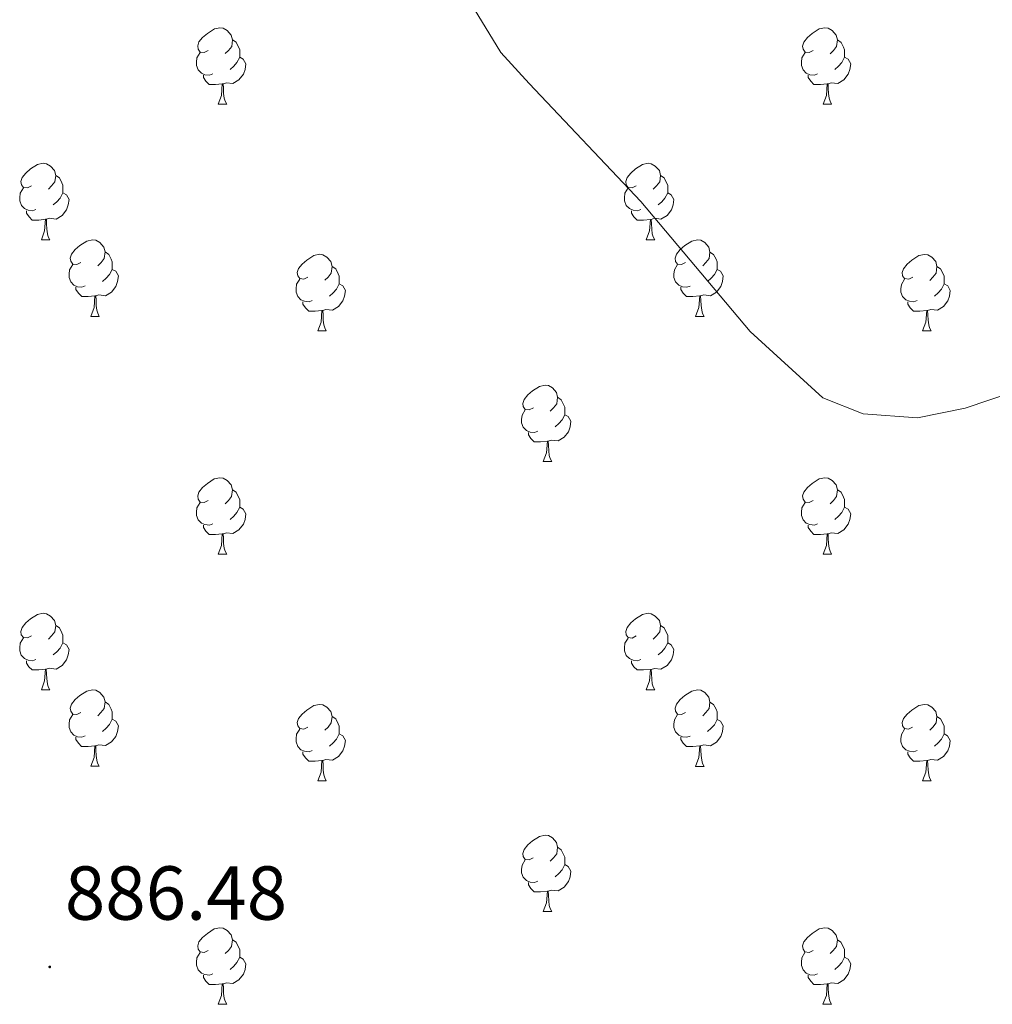
# Model space of a CAD drawing. Units: metres. Extents: x 633258 to 637771, y 4759408 to 4762466.
# Drawn here: x 634943 to 635070, y 4761548 to 4761677 of the extents above; entities that cross this region are included whole.
import ezdxf
from ezdxf.enums import TextEntityAlignment as Align

# ---------------------------------------------------------------- set-up
doc = ezdxf.new("R2010")
doc.units = ezdxf.units.M
doc.header["$MEASUREMENT"] = 0
for name, color, linetype, lineweight in [('Carátula', 7, 'Continuous', 5), ('Level 36', 19, 'Continuous', 40), ('Level 41', 19, 'Continuous', 0), ('Level 5', 36, 'Continuous', 0), ('Level 7', 1, 'Continuous', 0)]:
    doc.layers.add(name, color=color, linetype=linetype, lineweight=lineweight)
doc.styles.add('Arial', font='ARIAL.TTF', dxfattribs={"height": 0.2})

# ---------------------------------------------------------------- blocks, each defined once
blk = doc.blocks.new('5PATER')
at = {"layer": 'Carátula', "linetype": 'Continuous', "lineweight": 5}
h = blk.add_hatch(color=250, dxfattribs=at)
edge = h.paths.add_edge_path()
edge.add_ellipse((0, 0), major_axis=(-1.33, -1.34), ratio=0.999422, start_angle=0, end_angle=360)

msp = doc.modelspace()

# ---------------------------------------------------------------- linework, layer by layer
at = {"layer": 'Level 36', "color": 92, "linetype": 'Continuous', "lineweight": 0}
for points in [[(634967.42, 4761672.75, 0.01), (634966.89, 4761672.49, 0.01), (634966.36, 4761672.54, 0.01), (634966.1, 4761672.91, 0.01), (634966.04, 4761673.34, 0.01), (634966.2, 4761673.86, 0.01), (634966.68, 4761674.45, 0.01), (634967.32, 4761674.98, 0.01), (634968.22, 4761675.57, 0.01), (634968.96, 4761675.73, 0.01), (634969.38, 4761675.67, 0.01), (634969.92, 4761675.36, 0.01), (634970.44, 4761674.77, 0.01), (634970.6, 4761674.13, 0.01), (634970.5, 4761673.28, 0.01), (634970.07, 4761672.75, 0.01), (634969.65, 4761672.33, 0.01)], [(635046.75, 4761672.75, 0.01), (635046.22, 4761672.48, 0.01), (635045.69, 4761672.54, 0.01), (635045.42, 4761672.91, 0.01), (635045.37, 4761673.33, 0.01), (635045.53, 4761673.85, 0.01), (635046.01, 4761674.45, 0.01), (635046.64, 4761674.98, 0.01), (635047.54, 4761675.56, 0.01), (635048.29, 4761675.72, 0.01), (635048.71, 4761675.67, 0.01), (635049.24, 4761675.35, 0.01), (635049.77, 4761674.77, 0.01), (635049.93, 4761674.13, 0.01), (635049.82, 4761673.28, 0.01), (635049.4, 4761672.75, 0.01), (635048.98, 4761672.32, 0.01)], [(634970.6, 4761674.13, 0.01), (634971.08, 4761673.82, 0.01), (634971.4, 4761673.18, 0.01), (634971.56, 4761672.86, 0.01), (634971.56, 4761672.28, 0.01), (634971.56, 4761671.85, 0.01), (634971.18, 4761671.16, 0.01), (634970.76, 4761670.68, 0.01), (634970.28, 4761670.26, 0.01)], [(635049.93, 4761674.13, 0.01), (635050.41, 4761673.81, 0.01), (635050.72, 4761673.17, 0.01), (635050.88, 4761672.85, 0.01), (635050.88, 4761672.27, 0.01), (635050.88, 4761671.85, 0.01), (635050.51, 4761671.16, 0.01), (635050.09, 4761670.68, 0.01), (635049.61, 4761670.26, 0.01)], [(634968, 4761669.67, 0.01), (634967.58, 4761669.51, 0.01), (634966.99, 4761669.57, 0.01), (634966.52, 4761669.78, 0.01), (634966.09, 4761670.21, 0.01), (634965.88, 4761670.79, 0.01), (634965.88, 4761671.21, 0.01), (634965.93, 4761671.8, 0.01), (634966.36, 4761672.49, 0.01)], [(635047.33, 4761669.67, 0.01), (635046.91, 4761669.51, 0.01), (635046.32, 4761669.57, 0.01), (635045.85, 4761669.78, 0.01), (635045.42, 4761670.2, 0.01), (635045.21, 4761670.79, 0.01), (635045.21, 4761671.21, 0.01), (635045.26, 4761671.79, 0.01), (635045.69, 4761672.48, 0.01)], [(634971.56, 4761671.85, 0.01), (634972.01, 4761671.6, 0.01), (634972.36, 4761670.99, 0.01), (634972.24, 4761670.26, 0.01), (634972.04, 4761669.62, 0.01), (634971.45, 4761668.88, 0.01), (634970.65, 4761668.4, 0.01), (634969.8, 4761668.51, 0.01), (634969.37, 4761668.38, 0.01)], [(635050.88, 4761671.85, 0.01), (635051.34, 4761671.6, 0.01), (635051.68, 4761670.98, 0.01), (635051.57, 4761670.26, 0.01), (635051.36, 4761669.62, 0.01), (635050.78, 4761668.88, 0.01), (635049.98, 4761668.4, 0.01), (635049.13, 4761668.5, 0.01), (635048.7, 4761668.37, 0.01)], [(634969.26, 4761668.38, 0.01), (634968.37, 4761668.29, 0.01), (634967.53, 4761668.29, 0.01), (634967.1, 4761668.72, 0.01), (634966.78, 4761669.2, 0.01), (634966.78, 4761669.51, 0.01)], [(634968.72, 4761665.69, 0.01), (634969.15, 4761666.85, 0.01), (634969.26, 4761668.38, 0.01), (634969.37, 4761668.38, 0.01), (634969.41, 4761667.79, 0.01), (634969.44, 4761667.11, 0.01), (634969.51, 4761666.49, 0.01), (634969.63, 4761666.09, 0.01), (634969.84, 4761665.69, 0.01)], [(635048.59, 4761668.37, 0.01), (635047.7, 4761668.29, 0.01), (635046.86, 4761668.29, 0.01), (635046.43, 4761668.72, 0.01), (635046.11, 4761669.19, 0.01), (635046.11, 4761669.51, 0.01)], [(635048.05, 4761665.69, 0.01), (635048.48, 4761666.85, 0.01), (635048.59, 4761668.37, 0.01), (635048.7, 4761668.37, 0.01), (635048.74, 4761667.79, 0.01), (635048.77, 4761667.1, 0.01), (635048.84, 4761666.49, 0.01), (635048.96, 4761666.09, 0.01), (635049.17, 4761665.69, 0.01)], [(634968.72, 4761665.69, 0.01), (634969.84, 4761665.69, 0.01)], [(635048.05, 4761665.69, 0.01), (635049.17, 4761665.69, 0.01)], [(634944.23, 4761654.98, 0.01), (634943.7, 4761654.72, 0.01), (634943.17, 4761654.77, 0.01), (634942.91, 4761655.14, 0.01), (634942.85, 4761655.57, 0.01), (634943.01, 4761656.09, 0.01), (634943.49, 4761656.68, 0.01), (634944.13, 4761657.21, 0.01), (634945.03, 4761657.8, 0.01), (634945.77, 4761657.96, 0.01), (634946.2, 4761657.9, 0.01), (634946.73, 4761657.59, 0.01), (634947.26, 4761657, 0.01), (634947.42, 4761656.36, 0.01), (634947.31, 4761655.51, 0.01), (634946.88, 4761654.98, 0.01), (634946.46, 4761654.56, 0.01)], [(635023.56, 4761654.98, 0.01), (635023.03, 4761654.72, 0.01), (635022.5, 4761654.77, 0.01), (635022.23, 4761655.14, 0.01), (635022.18, 4761655.56, 0.01), (635022.34, 4761656.08, 0.01), (635022.82, 4761656.68, 0.01), (635023.45, 4761657.21, 0.01), (635024.35, 4761657.8, 0.01), (635025.1, 4761657.96, 0.01), (635025.52, 4761657.9, 0.01), (635026.05, 4761657.58, 0.01), (635026.58, 4761657, 0.01), (635026.74, 4761656.36, 0.01), (635026.63, 4761655.51, 0.01), (635026.21, 4761654.98, 0.01), (635025.79, 4761654.56, 0.01)], [(634947.42, 4761656.36, 0.01), (634947.89, 4761656.05, 0.01), (634948.21, 4761655.41, 0.01), (634948.37, 4761655.09, 0.01), (634948.37, 4761654.51, 0.01), (634948.37, 4761654.08, 0.01), (634948, 4761653.39, 0.01), (634947.58, 4761652.91, 0.01), (634947.1, 4761652.49, 0.01)], [(635026.74, 4761656.36, 0.01), (635027.22, 4761656.04, 0.01), (635027.53, 4761655.4, 0.01), (635027.69, 4761655.08, 0.01), (635027.69, 4761654.5, 0.01), (635027.69, 4761654.08, 0.01), (635027.32, 4761653.39, 0.01), (635026.9, 4761652.91, 0.01), (635026.42, 4761652.49, 0.01)], [(634944.82, 4761651.9, 0.01), (634944.39, 4761651.74, 0.01), (634943.81, 4761651.8, 0.01), (634943.33, 4761652.01, 0.01), (634942.91, 4761652.44, 0.01), (634942.69, 4761653.02, 0.01), (634942.69, 4761653.44, 0.01), (634942.75, 4761654.03, 0.01), (634943.17, 4761654.72, 0.01)], [(634948.37, 4761654.08, 0.01), (634948.82, 4761653.83, 0.01), (634949.17, 4761653.22, 0.01), (634949.06, 4761652.49, 0.01), (634948.85, 4761651.85, 0.01), (634948.26, 4761651.11, 0.01), (634947.47, 4761650.63, 0.01), (634946.62, 4761650.74, 0.01), (634946.19, 4761650.61, 0.01)], [(635024.14, 4761651.9, 0.01), (635023.72, 4761651.74, 0.01), (635023.13, 4761651.8, 0.01), (635022.66, 4761652.01, 0.01), (635022.23, 4761652.44, 0.01), (635022.02, 4761653.02, 0.01), (635022.02, 4761653.44, 0.01), (635022.07, 4761654.02, 0.01), (635022.5, 4761654.72, 0.01)], [(635027.69, 4761654.08, 0.01), (635028.15, 4761653.83, 0.01), (635028.49, 4761653.22, 0.01), (635028.38, 4761652.49, 0.01), (635028.17, 4761651.85, 0.01), (635027.59, 4761651.11, 0.01), (635026.79, 4761650.63, 0.01), (635025.94, 4761650.74, 0.01), (635025.51, 4761650.6, 0.01)], [(634946.08, 4761650.61, 0.01), (634945.19, 4761650.52, 0.01), (634944.34, 4761650.52, 0.01), (634943.92, 4761650.95, 0.01), (634943.6, 4761651.43, 0.01), (634943.6, 4761651.74, 0.01)], [(635025.4, 4761650.6, 0.01), (635024.51, 4761650.52, 0.01), (635023.67, 4761650.52, 0.01), (635023.24, 4761650.95, 0.01), (635022.92, 4761651.42, 0.01), (635022.92, 4761651.74, 0.01)], [(634945.53, 4761647.92, 0.01), (634945.96, 4761649.08, 0.01), (634946.08, 4761650.61, 0.01), (634946.19, 4761650.61, 0.01), (634946.22, 4761650.02, 0.01), (634946.26, 4761649.34, 0.01), (634946.32, 4761648.72, 0.01), (634946.44, 4761648.32, 0.01), (634946.66, 4761647.92, 0.01)], [(635024.86, 4761647.92, 0.01), (635025.29, 4761649.08, 0.01), (635025.4, 4761650.6, 0.01), (635025.51, 4761650.6, 0.01), (635025.55, 4761650.02, 0.01), (635025.58, 4761649.34, 0.01), (635025.65, 4761648.72, 0.01), (635025.77, 4761648.32, 0.01), (635025.98, 4761647.92, 0.01)], [(634945.53, 4761647.92, 0.01), (634946.66, 4761647.92, 0.01)], [(634950.7, 4761644.95, 0.01), (634950.18, 4761644.68, 0.01), (634949.64, 4761644.74, 0.01), (634949.38, 4761645.11, 0.01), (634949.32, 4761645.53, 0.01), (634949.48, 4761646.05, 0.01), (634949.96, 4761646.65, 0.01), (634950.6, 4761647.18, 0.01), (634951.5, 4761647.76, 0.01), (634952.25, 4761647.92, 0.01), (634952.67, 4761647.87, 0.01), (634953.2, 4761647.55, 0.01), (634953.73, 4761646.97, 0.01), (634953.89, 4761646.33, 0.01), (634953.78, 4761645.48, 0.01), (634953.36, 4761644.95, 0.01), (634952.94, 4761644.52, 0.01)], [(635024.86, 4761647.92, 0.01), (635025.98, 4761647.92, 0.01)], [(635030.03, 4761644.94, 0.01), (635029.5, 4761644.68, 0.01), (635028.97, 4761644.74, 0.01), (635028.71, 4761645.1, 0.01), (635028.65, 4761645.53, 0.01), (635028.81, 4761646.05, 0.01), (635029.29, 4761646.64, 0.01), (635029.93, 4761647.18, 0.01), (635030.83, 4761647.76, 0.01), (635031.57, 4761647.92, 0.01), (635032, 4761647.86, 0.01), (635032.53, 4761647.55, 0.01), (635033.06, 4761646.96, 0.01), (635033.22, 4761646.32, 0.01), (635033.11, 4761645.48, 0.01), (635032.68, 4761644.94, 0.01), (635032.26, 4761644.52, 0.01)], [(634953.89, 4761646.33, 0.01), (634954.37, 4761646.01, 0.01), (634954.68, 4761645.37, 0.01), (634954.84, 4761645.05, 0.01), (634954.84, 4761644.47, 0.01), (634954.84, 4761644.05, 0.01), (634954.47, 4761643.36, 0.01), (634954.05, 4761642.88, 0.01), (634953.57, 4761642.46, 0.01)], [(635033.22, 4761646.32, 0.01), (635033.69, 4761646.01, 0.01), (635034.01, 4761645.37, 0.01), (635034.17, 4761645.05, 0.01), (635034.17, 4761644.47, 0.01), (635034.17, 4761644.04, 0.01), (635033.8, 4761643.36, 0.01), (635033.38, 4761642.88, 0.01), (635032.9, 4761642.46, 0.01)], [(634980.48, 4761643.04, 0.01), (634979.95, 4761642.78, 0.01), (634979.42, 4761642.83, 0.01), (634979.15, 4761643.2, 0.01), (634979.1, 4761643.63, 0.01), (634979.26, 4761644.15, 0.01), (634979.74, 4761644.74, 0.01), (634980.37, 4761645.27, 0.01), (634981.27, 4761645.86, 0.01), (634982.02, 4761646.02, 0.01), (634982.44, 4761645.96, 0.01), (634982.97, 4761645.65, 0.01), (634983.5, 4761645.06, 0.01), (634983.66, 4761644.42, 0.01), (634983.55, 4761643.57, 0.01), (634983.13, 4761643.04, 0.01), (634982.71, 4761642.62, 0.01)], [(635059.81, 4761643.04, 0.01), (635059.28, 4761642.77, 0.01), (635058.75, 4761642.83, 0.01), (635058.48, 4761643.2, 0.01), (635058.43, 4761643.62, 0.01), (635058.59, 4761644.14, 0.01), (635059.07, 4761644.74, 0.01), (635059.7, 4761645.27, 0.01), (635060.6, 4761645.85, 0.01), (635061.35, 4761646.01, 0.01), (635061.77, 4761645.96, 0.01), (635062.3, 4761645.64, 0.01), (635062.83, 4761645.06, 0.01), (635062.99, 4761644.42, 0.01), (635062.88, 4761643.57, 0.01), (635062.46, 4761643.04, 0.01), (635062.04, 4761642.61, 0.01)], [(634951.29, 4761641.87, 0.01), (634950.86, 4761641.71, 0.01), (634950.28, 4761641.77, 0.01), (634949.8, 4761641.98, 0.01), (634949.38, 4761642.4, 0.01), (634949.16, 4761642.99, 0.01), (634949.16, 4761643.41, 0.01), (634949.22, 4761643.99, 0.01), (634949.64, 4761644.68, 0.01)], [(634954.84, 4761644.05, 0.01), (634955.3, 4761643.8, 0.01), (634955.64, 4761643.18, 0.01), (634955.53, 4761642.46, 0.01), (634955.32, 4761641.82, 0.01), (634954.74, 4761641.08, 0.01), (634953.94, 4761640.6, 0.01), (634953.09, 4761640.7, 0.01), (634952.66, 4761640.57, 0.01)], [(634983.66, 4761644.42, 0.01), (634984.14, 4761644.11, 0.01), (634984.45, 4761643.47, 0.01), (634984.61, 4761643.15, 0.01), (634984.61, 4761642.57, 0.01), (634984.61, 4761642.14, 0.01), (634984.24, 4761641.45, 0.01), (634983.82, 4761640.97, 0.01), (634983.34, 4761640.55, 0.01)], [(635030.62, 4761641.86, 0.01), (635030.19, 4761641.7, 0.01), (635029.61, 4761641.76, 0.01), (635029.13, 4761641.98, 0.01), (635028.71, 4761642.4, 0.01), (635028.49, 4761642.98, 0.01), (635028.49, 4761643.4, 0.01), (635028.55, 4761643.99, 0.01), (635028.97, 4761644.68, 0.01)], [(635034.17, 4761644.04, 0.01), (635034.62, 4761643.8, 0.01), (635034.97, 4761643.18, 0.01), (635034.86, 4761642.46, 0.01), (635034.65, 4761641.82, 0.01), (635034.06, 4761641.08, 0.01), (635033.27, 4761640.6, 0.01), (635032.42, 4761640.7, 0.01), (635031.99, 4761640.57, 0.01)], [(635062.99, 4761644.42, 0.01), (635063.47, 4761644.1, 0.01), (635063.78, 4761643.46, 0.01), (635063.94, 4761643.14, 0.01), (635063.94, 4761642.56, 0.01), (635063.94, 4761642.14, 0.01), (635063.57, 4761641.45, 0.01), (635063.15, 4761640.97, 0.01), (635062.67, 4761640.55, 0.01)], [(634981.06, 4761639.96, 0.01), (634980.64, 4761639.8, 0.01), (634980.05, 4761639.86, 0.01), (634979.58, 4761640.07, 0.01), (634979.15, 4761640.5, 0.01), (634978.94, 4761641.08, 0.01), (634978.94, 4761641.5, 0.01), (634978.99, 4761642.09, 0.01), (634979.42, 4761642.78, 0.01)], [(635060.39, 4761639.96, 0.01), (635059.97, 4761639.8, 0.01), (635059.38, 4761639.86, 0.01), (635058.91, 4761640.07, 0.01), (635058.48, 4761640.49, 0.01), (635058.27, 4761641.08, 0.01), (635058.27, 4761641.5, 0.01), (635058.32, 4761642.08, 0.01), (635058.75, 4761642.77, 0.01)], [(634952.55, 4761640.57, 0.01), (634951.66, 4761640.49, 0.01), (634950.82, 4761640.49, 0.01), (634950.39, 4761640.92, 0.01), (634950.07, 4761641.39, 0.01), (634950.07, 4761641.71, 0.01)], [(634984.61, 4761642.14, 0.01), (634985.07, 4761641.89, 0.01), (634985.41, 4761641.28, 0.01), (634985.3, 4761640.55, 0.01), (634985.09, 4761639.91, 0.01), (634984.51, 4761639.17, 0.01), (634983.71, 4761638.69, 0.01), (634982.86, 4761638.8, 0.01), (634982.43, 4761638.67, 0.01)], [(635031.88, 4761640.57, 0.01), (635030.99, 4761640.48, 0.01), (635030.14, 4761640.48, 0.01), (635029.72, 4761640.92, 0.01), (635029.4, 4761641.39, 0.01), (635029.4, 4761641.7, 0.01)], [(635063.94, 4761642.14, 0.01), (635064.4, 4761641.89, 0.01), (635064.74, 4761641.27, 0.01), (635064.63, 4761640.55, 0.01), (635064.42, 4761639.91, 0.01), (635063.84, 4761639.17, 0.01), (635063.04, 4761638.69, 0.01), (635062.19, 4761638.79, 0.01), (635061.76, 4761638.66, 0.01)], [(634952, 4761637.89, 0.01), (634952.44, 4761639.05, 0.01), (634952.55, 4761640.57, 0.01), (634952.66, 4761640.57, 0.01), (634952.7, 4761639.99, 0.01), (634952.73, 4761639.3, 0.01), (634952.8, 4761638.69, 0.01), (634952.92, 4761638.29, 0.01), (634953.13, 4761637.89, 0.01)], [(635031.33, 4761637.88, 0.01), (635031.77, 4761639.04, 0.01), (635031.88, 4761640.57, 0.01), (635031.99, 4761640.57, 0.01), (635032.02, 4761639.98, 0.01), (635032.06, 4761639.3, 0.01), (635032.13, 4761638.68, 0.01), (635032.24, 4761638.28, 0.01), (635032.46, 4761637.88, 0.01)], [(634982.32, 4761638.67, 0.01), (634981.43, 4761638.58, 0.01), (634980.59, 4761638.58, 0.01), (634980.16, 4761639.01, 0.01), (634979.84, 4761639.49, 0.01), (634979.84, 4761639.8, 0.01)], [(634981.78, 4761635.98, 0.01), (634982.21, 4761637.14, 0.01), (634982.32, 4761638.67, 0.01), (634982.43, 4761638.67, 0.01), (634982.47, 4761638.08, 0.01), (634982.5, 4761637.4, 0.01), (634982.57, 4761636.78, 0.01), (634982.69, 4761636.38, 0.01), (634982.9, 4761635.98, 0.01)], [(635061.65, 4761638.66, 0.01), (635060.76, 4761638.58, 0.01), (635059.92, 4761638.58, 0.01), (635059.49, 4761639.01, 0.01), (635059.17, 4761639.48, 0.01), (635059.17, 4761639.8, 0.01)], [(635061.11, 4761635.98, 0.01), (635061.54, 4761637.14, 0.01), (635061.65, 4761638.66, 0.01), (635061.76, 4761638.66, 0.01), (635061.8, 4761638.08, 0.01), (635061.83, 4761637.39, 0.01), (635061.9, 4761636.78, 0.01), (635062.02, 4761636.38, 0.01), (635062.23, 4761635.98, 0.01)], [(634952, 4761637.89, 0.01), (634953.13, 4761637.89, 0.01)], [(635031.33, 4761637.88, 0.01), (635032.46, 4761637.88, 0.01)], [(634981.78, 4761635.98, 0.01), (634982.9, 4761635.98, 0.01)], [(635061.11, 4761635.98, 0.01), (635062.23, 4761635.98, 0.01)], [(635010.06, 4761625.9, 0.01), (635009.52, 4761625.63, 0.01), (635009, 4761625.69, 0.01), (635008.73, 4761626.06, 0.01), (635008.68, 4761626.48, 0.01), (635008.84, 4761627, 0.01), (635009.32, 4761627.6, 0.01), (635009.95, 4761628.13, 0.01), (635010.85, 4761628.71, 0.01), (635011.6, 4761628.87, 0.01), (635012.02, 4761628.82, 0.01), (635012.55, 4761628.5, 0.01), (635013.08, 4761627.92, 0.01), (635013.24, 4761627.28, 0.01), (635013.13, 4761626.43, 0.01), (635012.7, 4761625.9, 0.01), (635012.28, 4761625.47, 0.01)], [(635013.24, 4761627.28, 0.01), (635013.72, 4761626.96, 0.01), (635014.03, 4761626.32, 0.01), (635014.19, 4761626, 0.01), (635014.19, 4761625.42, 0.01), (635014.19, 4761625, 0.01), (635013.82, 4761624.31, 0.01), (635013.4, 4761623.83, 0.01), (635012.92, 4761623.41, 0.01)], [(635010.64, 4761622.82, 0.01), (635010.22, 4761622.66, 0.01), (635009.63, 4761622.72, 0.01), (635009.16, 4761622.93, 0.01), (635008.73, 4761623.35, 0.01), (635008.52, 4761623.94, 0.01), (635008.52, 4761624.36, 0.01), (635008.57, 4761624.94, 0.01), (635009, 4761625.63, 0.01)], [(635014.19, 4761625, 0.01), (635014.64, 4761624.75, 0.01), (635014.99, 4761624.13, 0.01), (635014.88, 4761623.41, 0.01), (635014.67, 4761622.77, 0.01), (635014.08, 4761622.03, 0.01), (635013.29, 4761621.55, 0.01), (635012.44, 4761621.65, 0.01), (635012.01, 4761621.52, 0.01)], [(635011.9, 4761621.52, 0.01), (635011.01, 4761621.44, 0.01), (635010.16, 4761621.44, 0.01), (635009.74, 4761621.87, 0.01), (635009.42, 4761622.34, 0.01), (635009.42, 4761622.66, 0.01)], [(635011.36, 4761618.84, 0.01), (635011.79, 4761620, 0.01), (635011.9, 4761621.52, 0.01), (635012.01, 4761621.52, 0.01), (635012.04, 4761620.94, 0.01), (635012.08, 4761620.25, 0.01), (635012.15, 4761619.64, 0.01), (635012.26, 4761619.24, 0.01), (635012.48, 4761618.84, 0.01)], [(635011.36, 4761618.84, 0.01), (635012.48, 4761618.84, 0.01)], [(634967.42, 4761613.76, 0.01), (634966.89, 4761613.5, 0.01), (634966.36, 4761613.55, 0.01), (634966.09, 4761613.92, 0.01), (634966.04, 4761614.34, 0.01), (634966.2, 4761614.86, 0.01), (634966.68, 4761615.46, 0.01), (634967.31, 4761615.99, 0.01), (634968.21, 4761616.57, 0.01), (634968.96, 4761616.73, 0.01), (634969.38, 4761616.68, 0.01), (634969.91, 4761616.36, 0.01), (634970.44, 4761615.78, 0.01), (634970.6, 4761615.14, 0.01), (634970.49, 4761614.29, 0.01), (634970.07, 4761613.76, 0.01), (634969.65, 4761613.33, 0.01)], [(635046.75, 4761613.76, 0.01), (635046.22, 4761613.49, 0.01), (635045.69, 4761613.55, 0.01), (635045.42, 4761613.92, 0.01), (635045.37, 4761614.34, 0.01), (635045.53, 4761614.86, 0.01), (635046.01, 4761615.46, 0.01), (635046.64, 4761615.99, 0.01), (635047.54, 4761616.57, 0.01), (635048.29, 4761616.73, 0.01), (635048.71, 4761616.68, 0.01), (635049.24, 4761616.36, 0.01), (635049.77, 4761615.78, 0.01), (635049.93, 4761615.14, 0.01), (635049.82, 4761614.29, 0.01), (635049.4, 4761613.76, 0.01), (635048.98, 4761613.33, 0.01)], [(634970.6, 4761615.14, 0.01), (634971.08, 4761614.82, 0.01), (634971.39, 4761614.18, 0.01), (634971.55, 4761613.86, 0.01), (634971.55, 4761613.28, 0.01), (634971.55, 4761612.86, 0.01), (634971.18, 4761612.17, 0.01), (634970.76, 4761611.69, 0.01), (634970.28, 4761611.27, 0.01)], [(635049.93, 4761615.14, 0.01), (635050.41, 4761614.82, 0.01), (635050.72, 4761614.18, 0.01), (635050.88, 4761613.86, 0.01), (635050.88, 4761613.28, 0.01), (635050.88, 4761612.86, 0.01), (635050.51, 4761612.17, 0.01), (635050.09, 4761611.69, 0.01), (635049.61, 4761611.27, 0.01)], [(634968, 4761610.68, 0.01), (634967.58, 4761610.52, 0.01), (634966.99, 4761610.58, 0.01), (634966.52, 4761610.79, 0.01), (634966.09, 4761611.22, 0.01), (634965.88, 4761611.8, 0.01), (634965.88, 4761612.22, 0.01), (634965.93, 4761612.8, 0.01), (634966.36, 4761613.5, 0.01)], [(634971.55, 4761612.86, 0.01), (634972.01, 4761612.61, 0.01), (634972.35, 4761611.99, 0.01), (634972.24, 4761611.27, 0.01), (634972.03, 4761610.63, 0.01), (634971.45, 4761609.89, 0.01), (634970.65, 4761609.41, 0.01), (634969.8, 4761609.51, 0.01), (634969.37, 4761609.38, 0.01)], [(635047.33, 4761610.68, 0.01), (635046.91, 4761610.52, 0.01), (635046.32, 4761610.58, 0.01), (635045.85, 4761610.79, 0.01), (635045.42, 4761611.21, 0.01), (635045.21, 4761611.8, 0.01), (635045.21, 4761612.22, 0.01), (635045.26, 4761612.8, 0.01), (635045.69, 4761613.49, 0.01)], [(635050.88, 4761612.86, 0.01), (635051.34, 4761612.61, 0.01), (635051.68, 4761611.99, 0.01), (635051.57, 4761611.27, 0.01), (635051.36, 4761610.63, 0.01), (635050.78, 4761609.89, 0.01), (635049.98, 4761609.41, 0.01), (635049.13, 4761609.51, 0.01), (635048.7, 4761609.38, 0.01)], [(634969.26, 4761609.38, 0.01), (634968.37, 4761609.3, 0.01), (634967.53, 4761609.3, 0.01), (634967.1, 4761609.73, 0.01), (634966.78, 4761610.2, 0.01), (634966.78, 4761610.52, 0.01)], [(635048.59, 4761609.38, 0.01), (635047.7, 4761609.3, 0.01), (635046.86, 4761609.3, 0.01), (635046.43, 4761609.73, 0.01), (635046.11, 4761610.2, 0.01), (635046.11, 4761610.52, 0.01)], [(634968.72, 4761606.7, 0.01), (634969.15, 4761607.86, 0.01), (634969.26, 4761609.38, 0.01), (634969.37, 4761609.38, 0.01), (634969.41, 4761608.8, 0.01), (634969.44, 4761608.11, 0.01), (634969.51, 4761607.5, 0.01), (634969.63, 4761607.1, 0.01), (634969.84, 4761606.7, 0.01)], [(635048.05, 4761606.7, 0.01), (635048.48, 4761607.86, 0.01), (635048.59, 4761609.38, 0.01), (635048.7, 4761609.38, 0.01), (635048.74, 4761608.8, 0.01), (635048.77, 4761608.11, 0.01), (635048.84, 4761607.5, 0.01), (635048.96, 4761607.1, 0.01), (635049.17, 4761606.7, 0.01)], [(634968.72, 4761606.7, 0.01), (634969.84, 4761606.7, 0.01)], [(635048.05, 4761606.7, 0.01), (635049.17, 4761606.7, 0.01)], [(634944.23, 4761595.99, 0.01), (634943.7, 4761595.73, 0.01), (634943.17, 4761595.78, 0.01), (634942.9, 4761596.15, 0.01), (634942.85, 4761596.58, 0.01), (634943.01, 4761597.1, 0.01), (634943.49, 4761597.69, 0.01), (634944.12, 4761598.22, 0.01), (634945.02, 4761598.81, 0.01), (634945.77, 4761598.97, 0.01), (634946.19, 4761598.91, 0.01), (634946.72, 4761598.6, 0.01), (634947.25, 4761598.01, 0.01), (634947.41, 4761597.37, 0.01), (634947.3, 4761596.52, 0.01), (634946.88, 4761595.99, 0.01), (634946.46, 4761595.57, 0.01)], [(635023.56, 4761595.99, 0.01), (635023.03, 4761595.72, 0.01), (635022.5, 4761595.78, 0.01), (635022.23, 4761596.15, 0.01), (635022.18, 4761596.57, 0.01), (635022.34, 4761597.09, 0.01), (635022.82, 4761597.69, 0.01), (635023.45, 4761598.22, 0.01), (635024.35, 4761598.8, 0.01), (635025.1, 4761598.96, 0.01), (635025.52, 4761598.91, 0.01), (635026.05, 4761598.59, 0.01), (635026.58, 4761598.01, 0.01), (635026.74, 4761597.37, 0.01), (635026.63, 4761596.52, 0.01), (635026.21, 4761595.99, 0.01), (635025.79, 4761595.56, 0.01)], [(634947.41, 4761597.37, 0.01), (634947.89, 4761597.06, 0.01), (634948.2, 4761596.42, 0.01), (634948.36, 4761596.1, 0.01), (634948.36, 4761595.52, 0.01), (634948.36, 4761595.09, 0.01), (634947.99, 4761594.4, 0.01), (634947.57, 4761593.92, 0.01), (634947.09, 4761593.5, 0.01)], [(635026.74, 4761597.37, 0.01), (635027.22, 4761597.05, 0.01), (635027.53, 4761596.41, 0.01), (635027.69, 4761596.09, 0.01), (635027.69, 4761595.51, 0.01), (635027.69, 4761595.09, 0.01), (635027.32, 4761594.4, 0.01), (635026.9, 4761593.92, 0.01), (635026.42, 4761593.5, 0.01)], [(634944.81, 4761592.91, 0.01), (634944.39, 4761592.75, 0.01), (634943.8, 4761592.81, 0.01), (634943.33, 4761593.02, 0.01), (634942.9, 4761593.45, 0.01), (634942.69, 4761594.03, 0.01), (634942.69, 4761594.45, 0.01), (634942.74, 4761595.04, 0.01), (634943.17, 4761595.73, 0.01)], [(634948.36, 4761595.09, 0.01), (634948.82, 4761594.84, 0.01), (634949.16, 4761594.23, 0.01), (634949.05, 4761593.5, 0.01), (634948.84, 4761592.86, 0.01), (634948.26, 4761592.12, 0.01), (634947.46, 4761591.64, 0.01), (634946.61, 4761591.75, 0.01), (634946.18, 4761591.62, 0.01)], [(635024.14, 4761592.91, 0.01), (635023.72, 4761592.75, 0.01), (635023.13, 4761592.81, 0.01), (635022.66, 4761593.02, 0.01), (635022.23, 4761593.44, 0.01), (635022.02, 4761594.03, 0.01), (635022.02, 4761594.45, 0.01), (635022.07, 4761595.03, 0.01), (635022.5, 4761595.72, 0.01)], [(635027.69, 4761595.09, 0.01), (635028.15, 4761594.84, 0.01), (635028.49, 4761594.22, 0.01), (635028.38, 4761593.5, 0.01), (635028.17, 4761592.86, 0.01), (635027.59, 4761592.12, 0.01), (635026.79, 4761591.64, 0.01), (635025.94, 4761591.74, 0.01), (635025.51, 4761591.61, 0.01)], [(634946.07, 4761591.62, 0.01), (634945.18, 4761591.53, 0.01), (634944.34, 4761591.53, 0.01), (634943.91, 4761591.96, 0.01), (634943.59, 4761592.44, 0.01), (634943.59, 4761592.75, 0.01)], [(635025.4, 4761591.61, 0.01), (635024.51, 4761591.53, 0.01), (635023.67, 4761591.53, 0.01), (635023.24, 4761591.96, 0.01), (635022.92, 4761592.43, 0.01), (635022.92, 4761592.75, 0.01)], [(634945.53, 4761588.93, 0.01), (634945.96, 4761590.09, 0.01), (634946.07, 4761591.62, 0.01), (634946.18, 4761591.62, 0.01), (634946.22, 4761591.03, 0.01), (634946.25, 4761590.35, 0.01), (634946.32, 4761589.73, 0.01), (634946.44, 4761589.33, 0.01), (634946.65, 4761588.93, 0.01)], [(635024.86, 4761588.93, 0.01), (635025.29, 4761590.09, 0.01), (635025.4, 4761591.61, 0.01), (635025.51, 4761591.61, 0.01), (635025.55, 4761591.03, 0.01), (635025.58, 4761590.34, 0.01), (635025.65, 4761589.73, 0.01), (635025.77, 4761589.33, 0.01), (635025.98, 4761588.93, 0.01)], [(634945.53, 4761588.93, 0.01), (634946.65, 4761588.93, 0.01)], [(634950.7, 4761585.96, 0.01), (634950.17, 4761585.69, 0.01), (634949.64, 4761585.75, 0.01), (634949.38, 4761586.12, 0.01), (634949.32, 4761586.54, 0.01), (634949.48, 4761587.06, 0.01), (634949.96, 4761587.66, 0.01), (634950.6, 4761588.19, 0.01), (634951.5, 4761588.77, 0.01), (634952.24, 4761588.93, 0.01), (634952.67, 4761588.88, 0.01), (634953.2, 4761588.56, 0.01), (634953.73, 4761587.98, 0.01), (634953.89, 4761587.34, 0.01), (634953.78, 4761586.49, 0.01), (634953.35, 4761585.96, 0.01), (634952.93, 4761585.53, 0.01)], [(635024.86, 4761588.93, 0.01), (635025.98, 4761588.93, 0.01)], [(635030.03, 4761585.95, 0.01), (635029.5, 4761585.69, 0.01), (635028.97, 4761585.74, 0.01), (635028.71, 4761586.11, 0.01), (635028.65, 4761586.54, 0.01), (635028.81, 4761587.06, 0.01), (635029.29, 4761587.65, 0.01), (635029.93, 4761588.18, 0.01), (635030.83, 4761588.77, 0.01), (635031.57, 4761588.93, 0.01), (635032, 4761588.87, 0.01), (635032.53, 4761588.56, 0.01), (635033.06, 4761587.97, 0.01), (635033.22, 4761587.33, 0.01), (635033.11, 4761586.48, 0.01), (635032.68, 4761585.95, 0.01), (635032.26, 4761585.53, 0.01)], [(634953.89, 4761587.34, 0.01), (634954.36, 4761587.02, 0.01), (634954.68, 4761586.38, 0.01), (634954.84, 4761586.06, 0.01), (634954.84, 4761585.48, 0.01), (634954.84, 4761585.06, 0.01), (634954.47, 4761584.37, 0.01), (634954.05, 4761583.89, 0.01), (634953.57, 4761583.47, 0.01)], [(634980.48, 4761584.05, 0.01), (634979.95, 4761583.78, 0.01), (634979.42, 4761583.84, 0.01), (634979.15, 4761584.21, 0.01), (634979.1, 4761584.64, 0.01), (634979.26, 4761585.16, 0.01), (634979.74, 4761585.75, 0.01), (634980.37, 4761586.28, 0.01), (634981.27, 4761586.86, 0.01), (634982.02, 4761587.02, 0.01), (634982.44, 4761586.97, 0.01), (634982.97, 4761586.66, 0.01), (634983.5, 4761586.07, 0.01), (634983.66, 4761585.43, 0.01), (634983.55, 4761584.58, 0.01), (634983.13, 4761584.05, 0.01), (634982.71, 4761583.62, 0.01)], [(635033.22, 4761587.33, 0.01), (635033.69, 4761587.02, 0.01), (635034.01, 4761586.38, 0.01), (635034.17, 4761586.06, 0.01), (635034.17, 4761585.48, 0.01), (635034.17, 4761585.05, 0.01), (635033.8, 4761584.36, 0.01), (635033.38, 4761583.88, 0.01), (635032.9, 4761583.46, 0.01)], [(635059.8, 4761584.05, 0.01), (635059.27, 4761583.78, 0.01), (635058.74, 4761583.84, 0.01), (635058.48, 4761584.21, 0.01), (635058.42, 4761584.63, 0.01), (635058.58, 4761585.15, 0.01), (635059.06, 4761585.75, 0.01), (635059.7, 4761586.28, 0.01), (635060.6, 4761586.86, 0.01), (635061.34, 4761587.02, 0.01), (635061.77, 4761586.97, 0.01), (635062.3, 4761586.65, 0.01), (635062.83, 4761586.07, 0.01), (635062.99, 4761585.43, 0.01), (635062.88, 4761584.58, 0.01), (635062.45, 4761584.05, 0.01), (635062.03, 4761583.62, 0.01)], [(634951.29, 4761582.88, 0.01), (634950.86, 4761582.72, 0.01), (634950.28, 4761582.78, 0.01), (634949.8, 4761582.99, 0.01), (634949.38, 4761583.41, 0.01), (634949.16, 4761584, 0.01), (634949.16, 4761584.42, 0.01), (634949.22, 4761585, 0.01), (634949.64, 4761585.69, 0.01)], [(635030.62, 4761582.87, 0.01), (635030.19, 4761582.71, 0.01), (635029.61, 4761582.77, 0.01), (635029.13, 4761582.98, 0.01), (635028.71, 4761583.41, 0.01), (635028.49, 4761583.99, 0.01), (635028.49, 4761584.41, 0.01), (635028.55, 4761585, 0.01), (635028.97, 4761585.69, 0.01)], [(634954.84, 4761585.06, 0.01), (634955.29, 4761584.81, 0.01), (634955.64, 4761584.19, 0.01), (634955.53, 4761583.47, 0.01), (634955.32, 4761582.83, 0.01), (634954.73, 4761582.09, 0.01), (634953.94, 4761581.61, 0.01), (634953.09, 4761581.71, 0.01), (634952.66, 4761581.58, 0.01)], [(634983.66, 4761585.43, 0.01), (634984.14, 4761585.12, 0.01), (634984.45, 4761584.48, 0.01), (634984.61, 4761584.16, 0.01), (634984.61, 4761583.58, 0.01), (634984.61, 4761583.15, 0.01), (634984.24, 4761582.46, 0.01), (634983.82, 4761581.98, 0.01), (634983.34, 4761581.56, 0.01)], [(635034.17, 4761585.05, 0.01), (635034.62, 4761584.8, 0.01), (635034.97, 4761584.19, 0.01), (635034.86, 4761583.46, 0.01), (635034.65, 4761582.82, 0.01), (635034.06, 4761582.08, 0.01), (635033.27, 4761581.6, 0.01), (635032.42, 4761581.71, 0.01), (635031.99, 4761581.58, 0.01)], [(635062.99, 4761585.43, 0.01), (635063.46, 4761585.11, 0.01), (635063.78, 4761584.47, 0.01), (635063.94, 4761584.15, 0.01), (635063.94, 4761583.57, 0.01), (635063.94, 4761583.15, 0.01), (635063.57, 4761582.46, 0.01), (635063.15, 4761581.98, 0.01), (635062.67, 4761581.56, 0.01)], [(634981.06, 4761580.97, 0.01), (634980.64, 4761580.81, 0.01), (634980.05, 4761580.87, 0.01), (634979.58, 4761581.08, 0.01), (634979.15, 4761581.5, 0.01), (634978.94, 4761582.09, 0.01), (634978.94, 4761582.51, 0.01), (634978.99, 4761583.1, 0.01), (634979.42, 4761583.78, 0.01)], [(634984.61, 4761583.15, 0.01), (634985.07, 4761582.9, 0.01), (634985.41, 4761582.28, 0.01), (634985.3, 4761581.56, 0.01), (634985.09, 4761580.92, 0.01), (634984.51, 4761580.18, 0.01), (634983.71, 4761579.7, 0.01), (634982.86, 4761579.8, 0.01), (634982.43, 4761579.68, 0.01)], [(635060.39, 4761580.97, 0.01), (635059.96, 4761580.81, 0.01), (635059.38, 4761580.87, 0.01), (635058.9, 4761581.08, 0.01), (635058.48, 4761581.5, 0.01), (635058.26, 4761582.09, 0.01), (635058.26, 4761582.51, 0.01), (635058.32, 4761583.09, 0.01), (635058.74, 4761583.78, 0.01)], [(635063.94, 4761583.15, 0.01), (635064.39, 4761582.9, 0.01), (635064.74, 4761582.28, 0.01), (635064.63, 4761581.56, 0.01), (635064.42, 4761580.92, 0.01), (635063.83, 4761580.18, 0.01), (635063.04, 4761579.7, 0.01), (635062.19, 4761579.8, 0.01), (635061.76, 4761579.67, 0.01)], [(634952.55, 4761581.58, 0.01), (634951.66, 4761581.5, 0.01), (634950.81, 4761581.5, 0.01), (634950.39, 4761581.93, 0.01), (634950.07, 4761582.4, 0.01), (634950.07, 4761582.72, 0.01)], [(635031.88, 4761581.58, 0.01), (635030.99, 4761581.49, 0.01), (635030.14, 4761581.49, 0.01), (635029.72, 4761581.92, 0.01), (635029.4, 4761582.4, 0.01), (635029.4, 4761582.71, 0.01)], [(634952, 4761578.9, 0.01), (634952.44, 4761580.06, 0.01), (634952.55, 4761581.58, 0.01), (634952.66, 4761581.58, 0.01), (634952.69, 4761581, 0.01), (634952.73, 4761580.31, 0.01), (634952.8, 4761579.7, 0.01), (634952.91, 4761579.3, 0.01), (634953.13, 4761578.9, 0.01)], [(634982.32, 4761579.68, 0.01), (634981.43, 4761579.59, 0.01), (634980.59, 4761579.59, 0.01), (634980.16, 4761580.02, 0.01), (634979.84, 4761580.5, 0.01), (634979.84, 4761580.81, 0.01)], [(635031.33, 4761578.89, 0.01), (635031.77, 4761580.05, 0.01), (635031.88, 4761581.58, 0.01), (635031.99, 4761581.58, 0.01), (635032.02, 4761580.99, 0.01), (635032.06, 4761580.31, 0.01), (635032.13, 4761579.69, 0.01), (635032.24, 4761579.29, 0.01), (635032.46, 4761578.89, 0.01)], [(635061.65, 4761579.67, 0.01), (635060.76, 4761579.59, 0.01), (635059.91, 4761579.59, 0.01), (635059.49, 4761580.02, 0.01), (635059.17, 4761580.49, 0.01), (635059.17, 4761580.81, 0.01)], [(634981.78, 4761576.99, 0.01), (634982.21, 4761578.15, 0.01), (634982.32, 4761579.68, 0.01), (634982.43, 4761579.68, 0.01), (634982.47, 4761579.09, 0.01), (634982.5, 4761578.4, 0.01), (634982.57, 4761577.79, 0.01), (634982.69, 4761577.39, 0.01), (634982.9, 4761576.99, 0.01)], [(635061.1, 4761576.99, 0.01), (635061.54, 4761578.15, 0.01), (635061.65, 4761579.67, 0.01), (635061.76, 4761579.67, 0.01), (635061.79, 4761579.09, 0.01), (635061.83, 4761578.4, 0.01), (635061.9, 4761577.79, 0.01), (635062.01, 4761577.39, 0.01), (635062.23, 4761576.99, 0.01)], [(634952, 4761578.9, 0.01), (634953.13, 4761578.9, 0.01)], [(635031.33, 4761578.89, 0.01), (635032.46, 4761578.89, 0.01)], [(634981.78, 4761576.99, 0.01), (634982.9, 4761576.99, 0.01)], [(635061.1, 4761576.99, 0.01), (635062.23, 4761576.99, 0.01)], [(635010.05, 4761566.91, 0.01), (635009.52, 4761566.64, 0.01), (635008.99, 4761566.7, 0.01), (635008.73, 4761567.07, 0.01), (635008.67, 4761567.49, 0.01), (635008.83, 4761568.01, 0.01), (635009.31, 4761568.61, 0.01), (635009.95, 4761569.14, 0.01), (635010.85, 4761569.72, 0.01), (635011.59, 4761569.88, 0.01), (635012.02, 4761569.83, 0.01), (635012.55, 4761569.51, 0.01), (635013.08, 4761568.93, 0.01), (635013.24, 4761568.29, 0.01), (635013.13, 4761567.44, 0.01), (635012.7, 4761566.91, 0.01), (635012.28, 4761566.48, 0.01)], [(635013.24, 4761568.29, 0.01), (635013.71, 4761567.97, 0.01), (635014.03, 4761567.33, 0.01), (635014.19, 4761567.01, 0.01), (635014.19, 4761566.43, 0.01), (635014.19, 4761566.01, 0.01), (635013.82, 4761565.32, 0.01), (635013.4, 4761564.84, 0.01), (635012.92, 4761564.42, 0.01)], [(635010.64, 4761563.83, 0.01), (635010.21, 4761563.67, 0.01), (635009.63, 4761563.73, 0.01), (635009.15, 4761563.94, 0.01), (635008.73, 4761564.36, 0.01), (635008.51, 4761564.95, 0.01), (635008.51, 4761565.37, 0.01), (635008.57, 4761565.95, 0.01), (635008.99, 4761566.64, 0.01)], [(635014.19, 4761566.01, 0.01), (635014.64, 4761565.76, 0.01), (635014.99, 4761565.14, 0.01), (635014.88, 4761564.42, 0.01), (635014.67, 4761563.78, 0.01), (635014.08, 4761563.04, 0.01), (635013.29, 4761562.56, 0.01), (635012.44, 4761562.66, 0.01), (635012.01, 4761562.53, 0.01)], [(635011.9, 4761562.53, 0.01), (635011.01, 4761562.45, 0.01), (635010.16, 4761562.45, 0.01), (635009.74, 4761562.88, 0.01), (635009.42, 4761563.35, 0.01), (635009.42, 4761563.67, 0.01)], [(635011.35, 4761559.85, 0.01), (635011.79, 4761561.01, 0.01), (635011.9, 4761562.53, 0.01), (635012.01, 4761562.53, 0.01), (635012.04, 4761561.95, 0.01), (635012.08, 4761561.26, 0.01), (635012.15, 4761560.65, 0.01), (635012.26, 4761560.25, 0.01), (635012.48, 4761559.85, 0.01)], [(635011.35, 4761559.85, 0.01), (635012.48, 4761559.85, 0.01)], [(634967.42, 4761554.77, 0.01), (634966.89, 4761554.5, 0.01), (634966.36, 4761554.56, 0.01), (634966.09, 4761554.93, 0.01), (634966.04, 4761555.35, 0.01), (634966.2, 4761555.87, 0.01), (634966.68, 4761556.47, 0.01), (634967.31, 4761557, 0.01), (634968.21, 4761557.58, 0.01), (634968.96, 4761557.74, 0.01), (634969.38, 4761557.69, 0.01), (634969.91, 4761557.37, 0.01), (634970.44, 4761556.79, 0.01), (634970.6, 4761556.15, 0.01), (634970.49, 4761555.3, 0.01), (634970.07, 4761554.77, 0.01), (634969.65, 4761554.34, 0.01)], [(635046.74, 4761554.76, 0.01), (635046.21, 4761554.5, 0.01), (635045.68, 4761554.56, 0.01), (635045.42, 4761554.92, 0.01), (635045.36, 4761555.35, 0.01), (635045.52, 4761555.87, 0.01), (635046, 4761556.46, 0.01), (635046.64, 4761557, 0.01), (635047.54, 4761557.58, 0.01), (635048.28, 4761557.74, 0.01), (635048.71, 4761557.68, 0.01), (635049.24, 4761557.37, 0.01), (635049.77, 4761556.78, 0.01), (635049.93, 4761556.14, 0.01), (635049.82, 4761555.3, 0.01), (635049.39, 4761554.76, 0.01), (635048.97, 4761554.34, 0.01)], [(634970.6, 4761556.15, 0.01), (634971.08, 4761555.83, 0.01), (634971.39, 4761555.19, 0.01), (634971.55, 4761554.87, 0.01), (634971.55, 4761554.29, 0.01), (634971.55, 4761553.87, 0.01), (634971.18, 4761553.18, 0.01), (634970.76, 4761552.7, 0.01), (634970.28, 4761552.28, 0.01)], [(635049.93, 4761556.14, 0.01), (635050.4, 4761555.83, 0.01), (635050.72, 4761555.19, 0.01), (635050.88, 4761554.87, 0.01), (635050.88, 4761554.29, 0.01), (635050.88, 4761553.86, 0.01), (635050.51, 4761553.18, 0.01), (635050.09, 4761552.7, 0.01), (635049.61, 4761552.28, 0.01)], [(634968, 4761551.69, 0.01), (634967.58, 4761551.53, 0.01), (634966.99, 4761551.59, 0.01), (634966.52, 4761551.8, 0.01), (634966.09, 4761552.22, 0.01), (634965.88, 4761552.81, 0.01), (634965.88, 4761553.23, 0.01), (634965.93, 4761553.81, 0.01), (634966.36, 4761554.5, 0.01)], [(634971.55, 4761553.87, 0.01), (634972.01, 4761553.62, 0.01), (634972.35, 4761553, 0.01), (634972.24, 4761552.28, 0.01), (634972.03, 4761551.64, 0.01), (634971.45, 4761550.9, 0.01), (634970.65, 4761550.42, 0.01), (634969.8, 4761550.52, 0.01), (634969.37, 4761550.39, 0.01)], [(635047.33, 4761551.68, 0.01), (635046.9, 4761551.52, 0.01), (635046.32, 4761551.58, 0.01), (635045.84, 4761551.8, 0.01), (635045.42, 4761552.22, 0.01), (635045.2, 4761552.8, 0.01), (635045.2, 4761553.22, 0.01), (635045.26, 4761553.81, 0.01), (635045.68, 4761554.5, 0.01)], [(635050.88, 4761553.86, 0.01), (635051.33, 4761553.61, 0.01), (635051.68, 4761553, 0.01), (635051.57, 4761552.27, 0.01), (635051.36, 4761551.63, 0.01), (635050.77, 4761550.9, 0.01), (635049.98, 4761550.42, 0.01), (635049.13, 4761550.52, 0.01), (635048.7, 4761550.39, 0.01)], [(634969.26, 4761550.39, 0.01), (634968.37, 4761550.31, 0.01), (634967.53, 4761550.31, 0.01), (634967.1, 4761550.74, 0.01), (634966.78, 4761551.21, 0.01), (634966.78, 4761551.53, 0.01)], [(635048.59, 4761550.39, 0.01), (635047.7, 4761550.3, 0.01), (635046.85, 4761550.3, 0.01), (635046.43, 4761550.74, 0.01), (635046.11, 4761551.21, 0.01), (635046.11, 4761551.52, 0.01)], [(634968.72, 4761547.71, 0.01), (634969.15, 4761548.87, 0.01), (634969.26, 4761550.39, 0.01), (634969.37, 4761550.39, 0.01), (634969.41, 4761549.81, 0.01), (634969.44, 4761549.12, 0.01), (634969.51, 4761548.51, 0.01), (634969.63, 4761548.11, 0.01), (634969.84, 4761547.71, 0.01)], [(635048.04, 4761547.7, 0.01), (635048.48, 4761548.86, 0.01), (635048.59, 4761550.39, 0.01), (635048.7, 4761550.39, 0.01), (635048.73, 4761549.8, 0.01), (635048.77, 4761549.12, 0.01), (635048.84, 4761548.5, 0.01), (635048.95, 4761548.1, 0.01), (635049.17, 4761547.7, 0.01)], [(634968.72, 4761547.71, 0.01), (634969.84, 4761547.71, 0.01)], [(635048.04, 4761547.7, 0.01), (635049.17, 4761547.7, 0.01)]]:
    msp.add_polyline3d(points, dxfattribs=at)
at = {"layer": 'Level 5', "color": 36, "linetype": 'Continuous', "lineweight": 0}
msp.add_polyline3d([(634996.87, 4761687.12, 890.01), (635005.78, 4761672.48, 890.01), (635009.52, 4761668.4, 890.01), (635024.14, 4761652.96, 890.01), (635038.47, 4761635.9, 890.01), (635048, 4761627.21, 890.01), (635053.33, 4761625.11, 890.01), (635060.42, 4761624.6, 890.01), (635066.67, 4761625.85, 890.01), (635076.37, 4761629.13, 890.01), (635080.62, 4761632.55, 890.01), (635084.28, 4761636.94, 890.01), (635092.66, 4761650.12, 890.01), (635094.76, 4761655.29, 890.01), (635103.61, 4761673.45, 890.01), (635110.49, 4761684, 890.01)], dxfattribs=at)

# ---------------------------------------------------------------- block references
at = {"layer": 'Level 7', "color": 19, "linetype": 'Continuous', "lineweight": 0, "xscale": 0.09999995876474815, "yscale": 0.09999995876474815, "rotation": 1.461119529281283}
msp.add_blockref('5PATER', (634946.63, 4761552.6, 886.49), dxfattribs=at)

# ---------------------------------------------------------------- texts
at = {"layer": 'Level 41', "color": 19, "linetype": 'Continuous', "lineweight": 0, "style": 'Arial'}
msp.add_text('886.48', height=7, dxfattribs=at).set_placement((634948.61, 4761556.6, 886.49), align=Align.BOTTOM_LEFT)

doc.saveas('drawing.dxf')
